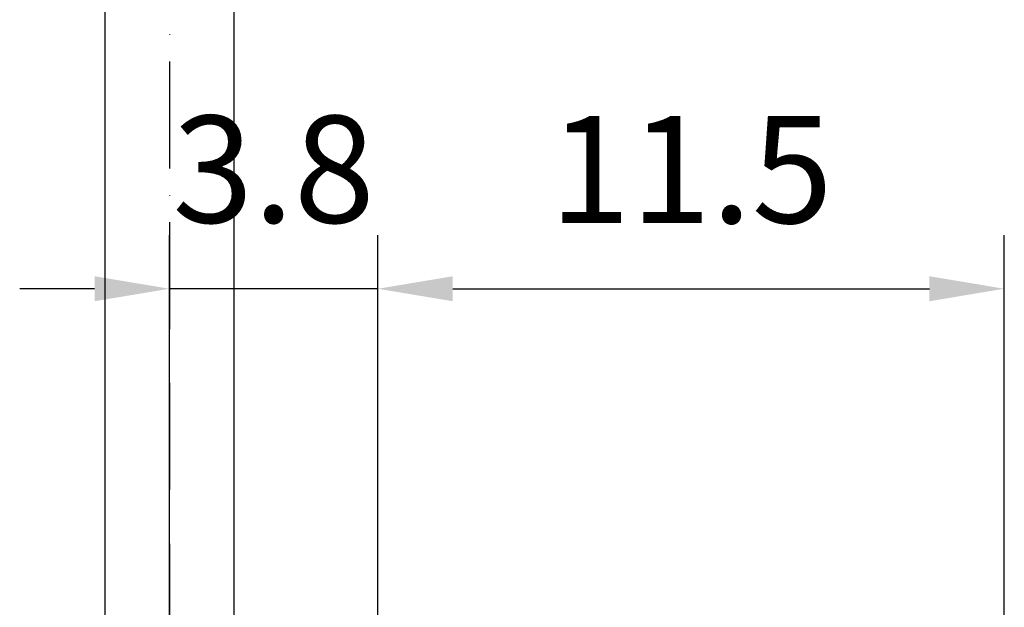
# Model space of a CAD drawing. Extents: x 0 to 9200, y 0 to 5940.
# Drawn here: x 7691 to 8152, y 3328 to 3602 of the extents above; entities that cross this region are included whole.
import ezdxf

# ---------------------------------------------------------------- set-up
doc = ezdxf.new("R2010")
doc.units = 0
doc.header["$LTSCALE"] = 5
doc.header["$MEASUREMENT"] = 0
doc.linetypes.add('GEN7', pattern=[15, 10, -2.5, 0, -2.5])
doc.layers.get('0').update_dxf_attribs({"linetype": 'CONTINUOUS'})
doc.layers.add('7', color=4, linetype='GEN7')
doc.styles.add('ISO', font='GENISO.SHX')
doc.dimstyles.new('GEN-ISO', dxfattribs={"dimtxt": 50, "dimasz": 50, "dimexe": 40, "dimexo": 1, "dimgap": 30, "dimtad": 0, "dimtih": 1, "dimtoh": 1, "dimdec": 1, "dimdsep": 46, "dimtxsty": 'ISO', "dimcen": 2, "dimclrd": 256, "dimclre": 256, "dimclrt": 2, "dimadec": 0, "dimazin": 0, "dimtp": 0.1, "dimtm": 0.1, "dimtfac": 0.05, "dimtdec": 1, "dimtix": 1, "dimtmove": 2, "dimatfit": 3, "dimfxl": 1, "dimtolj": 1, "dimarcsym": 0})

# ---------------------------------------------------------------- blocks, each defined once
blk = doc.blocks.new('*D39')
at = {"color": 3}
for p, q in [((7761.43, 3111.32), (7761.43, 3501.4)), ((7858.99, 2275.16), (7858.99, 3501.4)), ((7726.43, 3476.4), (7691.43, 3476.4)), ((7858.99, 3476.4), (7761.43, 3476.4)), ((7893.99, 3476.4), (7928.99, 3476.4))]:
    blk.add_line(p, q, dxfattribs=at)
for points in [[(7726.43, 3482.24), (7726.43, 3470.57), (7761.43, 3476.4)], [(7893.99, 3482.24), (7893.99, 3470.57), (7858.99, 3476.4)]]:
    blk.add_solid(points, dxfattribs=at)
at = {"color": 2, "insert": (7810.21, 3532.27), "char_height": 50, "attachment_point": 5, "style": 'ISO'}
blk.add_mtext('\\A1;3.8', dxfattribs=at)
blk = doc.blocks.new('*D38')
at = {"color": 3}
for p, q in [((7858.99, 2274.16), (7858.99, 3501.4)), ((8151.99, 3320.92), (8151.99, 3501.4)), ((7893.99, 3476.4), (8116.99, 3476.4))]:
    blk.add_line(p, q, dxfattribs=at)
for points in [[(7893.99, 3482.24), (7893.99, 3470.57), (7858.99, 3476.4)], [(8116.99, 3482.24), (8116.99, 3470.57), (8151.99, 3476.4)]]:
    blk.add_solid(points, dxfattribs=at)
at = {"color": 2, "insert": (8005.49, 3532.08), "char_height": 50, "attachment_point": 5, "style": 'ISO'}
blk.add_mtext('\\A1;11.5', dxfattribs=at)

msp = doc.modelspace()

# ---------------------------------------------------------------- linework, layer by layer
for p, q in [((7731.283, 4038.829), (7731.283, 2409.314)), ((7791.583, 4038.829), (7791.583, 2384.314))]:
    msp.add_line(p, q)
at = {"layer": '7'}
msp.add_line((7761.433, 4108.263), (7761.433, 2112.386), dxfattribs=at)

# ---------------------------------------------------------------- dimensions: what is measured, and where the dimension line sits
for base, p1, p2, picture, middle in [((7761.433, 3476.405), (7858.99, 2274.161), (7761.433, 3110.325), '*D39', (7810.212, 3532.268)), ((8151.99, 3476.405), (7858.99, 2273.161), (8151.99, 3319.923), '*D38', (8005.49, 3532.077))]:
    dim = msp.add_linear_dim(base=base, p1=p1, p2=p2, dimstyle='GEN-ISO', override={"dimasz": 35, "dimexe": 25, "dimtad": 1, "dimtih": 0, "dimtoh": 0, "dimlfac": 0.03937, "dimclrd": 3, "dimclre": 3, "dimadec": 2, "dimazin": 2, "dimlwd": 25, "dimlwe": 25})
    dim.commit()
    dim.dimension.update_dxf_attribs({"geometry": picture, "text_midpoint": middle})

doc.saveas('drawing.dxf')
